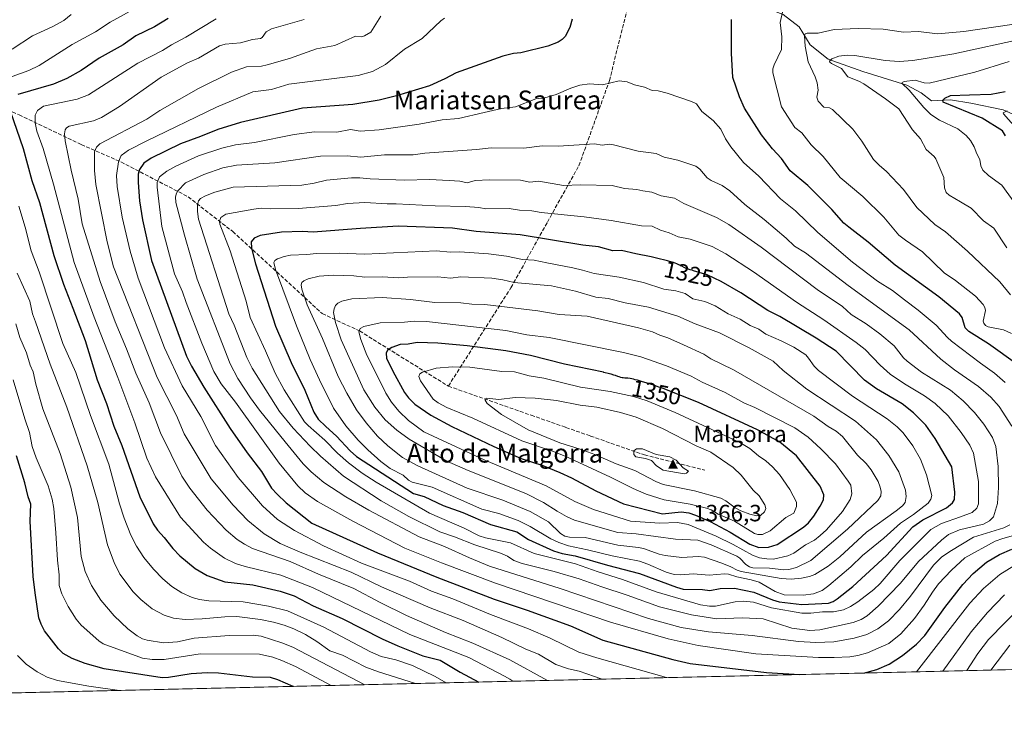
# Model space of a CAD drawing. Units: metres. Extents: x 657924 to 661396, y 4760326 to 4762632.
# Drawn here: x 658352 to 658771, y 4760326 to 4760622 of the extents above; entities that cross this region are included whole.
import ezdxf
from ezdxf.enums import TextEntityAlignment as Align

# ---------------------------------------------------------------- set-up
doc = ezdxf.new("R2010")
doc.units = ezdxf.units.M
doc.header["$MEASUREMENT"] = 0
doc.linetypes.add('DGN Style 3', pattern=[2.307223, 1.648017, -0.659207])
for name, color, linetype, lineweight in [('Arbolado forestal CxS', 92, 'Continuous', 0), ('Cima', 7, 'Continuous', 0), ('Comarca CxS', 21, 'Continuous', 0), ('Comunidad Autónoma CxS', 142, 'Continuous', 0), ('Corriente natural lineal', 142, 'Continuous', 13), ('Cota de cima', 7, 'Continuous', 0), ('Curva de nivel maestra', 30, 'Continuous', 30), ('Curva de nivel normal', 30, 'Continuous', 0), ('Espacio natural protegido CxS', 121, 'Continuous', 0), ('Municipio CxS', 4, 'Continuous', 0), ('Nombre de cima', 7, 'Continuous', 0), ('Pastizal CxS', 92, 'Continuous', 0), ('Provincia CxS', 1, 'Continuous', 0), ('Rótulo de curva de nivel directora', 7, 'Continuous', 0), ('Senda', 7, 'DGN Style 3', 0), ('Texto cartográfico', 7, 'Continuous', 0)]:
    doc.layers.add(name, color=color, linetype=linetype, lineweight=lineweight)
doc.styles.add('Style-Arial', font='txt')

# ---------------------------------------------------------------- blocks, each defined once
blk = doc.blocks.new('5CIMA')
at = {"layer": 'Pastizal CxS', "color": 51, "linetype": 'Continuous', "lineweight": 0}
blk.add_solid([(-0.205, -0.136), (0, 0.273), (0.205, -0.136)], dxfattribs=at)

msp = doc.modelspace()

# ---------------------------------------------------------------- linework, layer by layer
at = {"layer": 'Arbolado forestal CxS', "color": 92, "linetype": 'Continuous', "lineweight": 0, "extrusion": (-0.013727, -0.000320171, 0.999906), "elevation": -9401.9972, "flags": 128}
msp.add_lwpolyline([(659132.8298, 4760351.5817), (658106.0066, 4760327.6337)], dxfattribs=at)
at = {"layer": 'Arbolado forestal CxS', "color": 92, "linetype": 'Continuous', "lineweight": 0}
msp.add_polyline3d([(659178.8663, 4760354.348, 1170.616), (658141.0072, 4760330.1403, 1150.1363)], dxfattribs=at)
at = {"layer": 'Comarca CxS', "color": 21, "linetype": 'Continuous', "lineweight": 0, "flags": 128}
msp.add_lwpolyline([(661374.05, 4760405.55), (657976.79, 4760326.31), (657932.3297, 4762249.8764)], dxfattribs=at)
at = {"layer": 'Comunidad Autónoma CxS', "color": 142, "linetype": 'Continuous', "lineweight": 0, "flags": 128}
msp.add_lwpolyline([(661374.05, 4760405.55), (657976.79, 4760326.31), (657932.3297, 4762249.8764)], dxfattribs=at)
at = {"layer": 'Corriente natural lineal', "color": 142, "linetype": 'Continuous', "lineweight": 13}
msp.add_polyline3d([(658659.9801, 4760630.5901, 1299.7349), (658677.1801, 4760623.9001, 1295.5843), (658683.8701, 4760618.6501, 1292.387), (658688.6501, 4760611.0001, 1290.0061), (658696.3001, 4760604.7901, 1286.7214), (658711.1101, 4760599.5401, 1283.4412), (658729.7401, 4760593.8001, 1282.156), (658735.9501, 4760590.4601, 1281.4415), (658740.2501, 4760587.1101, 1279.3346), (658748.3801, 4760587.5901, 1276.093), (658756.9801, 4760586.1601, 1275.0436), (658770.8301, 4760583.2901, 1272.2901), (658786.6001, 4760576.1201, 1267.328)], dxfattribs=at)
at = {"layer": 'Curva de nivel maestra', "color": 30, "linetype": 'Continuous', "lineweight": 30, "flags": 128}
for points, elevation in [([(658415.2, 4760622.2001), (658409.33, 4760618.6101), (658401.46, 4760614.7301), (658396.05, 4760611.0101), (658385.75, 4760605.2101), (658378.06, 4760600.0701), (658372.05, 4760596.6201), (658366.39, 4760594.2201), (658351.16, 4760589.7701)], 1275), ([(658587.3, 4760621.8301), (658586.26, 4760618.3301), (658584.24, 4760614.5401), (658582.96, 4760613.2201), (658581.31, 4760612.1201), (658576.92, 4760610.4301), (658565.44, 4760607.5001), (658562.23, 4760607.3201), (658557.78, 4760606.1901), (658537.9, 4760599.0001), (658533.08, 4760596.4501), (658526.44, 4760593.5401), (658512.48, 4760589.2201), (658505, 4760587.3201), (658493.84, 4760585.5401), (658472.42, 4760583.9601), (658445.92, 4760577.8601), (658436.37, 4760574.9101), (658428.94, 4760571.9001), (658420.4, 4760568.7701), (658407.87, 4760562.6501), (658404.77, 4760560.5101), (658402.9, 4760557.8101), (658402.46, 4760555.8601), (658402.34, 4760552.3901), (658403.01, 4760544.5901), (658404.26, 4760536.4301), (658408.02, 4760519.1101), (658423, 4760478.4201), (658425.14, 4760474.1301), (658430.41, 4760465.1701), (658441.6, 4760447.5701), (658448.87, 4760437.2201), (658454.92, 4760429.3401), (658459.19, 4760422.2001), (658461.54, 4760419.5601), (658465.47, 4760415.9701), (658476.34, 4760407.3401), (658504.39, 4760394.6901), (658529.63, 4760384.3201), (658554.06, 4760374.9301), (658568.08, 4760370.2601), (658586.54, 4760363.5201), (658600.25, 4760357.5001), (658630.14, 4760349.2401), (658637.46, 4760347.5601), (658670.04, 4760343.6901), (658684.2275, 4760342.811)], 1300), ([(658777.11, 4760474.6401), (658764.59, 4760483.5801), (658756.15, 4760488.8701), (658754.69, 4760490.4701), (658753.35, 4760494.8801), (658752.17, 4760496.3801), (658743.48, 4760503.6101), (658724.79, 4760517.1301), (658713.36, 4760526.8601), (658705.1, 4760533.3101), (658702.92, 4760535.0401), (658697.86, 4760540.8401), (658687.57, 4760551.0901), (658680.04, 4760557.2301), (658676.47, 4760562.6101), (658672.6, 4760566.6101), (658667.88, 4760572.6601), (658660.66, 4760584.0001), (658658.46, 4760588.7801), (658655.72, 4760596.9901), (658655.08, 4760607.3501), (658655.06, 4760621.7101)], 1300), ([(658771.88, 4760572.2201), (658770.49, 4760574.2701), (658761.84, 4760579.7601), (658745.23, 4760586.5301), (658745.17, 4760587.3501), (658745.98, 4760588.3001), (658748.36, 4760589.3801), (658756.55, 4760589.6401), (658765.69, 4760590.0001), (658771.73, 4760591.1001)], 1275), ([(658347.91, 4760582.9101), (658353.34, 4760566.8101), (658357.16, 4760553.1401), (658360.35, 4760543.8601), (658366.54, 4760521.1801), (658370.59, 4760509.1001), (658374.51, 4760498.8501), (658379.79, 4760485.0201), (658384.91, 4760468.3501), (658388.88, 4760458.2101), (658392.06, 4760448.5701), (658395.46, 4760440.3801), (658403.05, 4760418.4201), (658408.77, 4760406.9401), (658410.66, 4760404.2201), (658413.49, 4760401.1401), (658417.15, 4760396.4401), (658420.16, 4760393.3401), (658426.7, 4760387.9901), (658431.71, 4760385.0001), (658439.3, 4760382.2501), (658451.29, 4760380.9601), (658462.86, 4760378.3201), (658468.79, 4760376.3001), (658476.87, 4760372.0501), (658489.32, 4760366.6401), (658506.27, 4760358.0001), (658512.94, 4760355.0101), (658523.57, 4760350.8101), (658531.04, 4760348.8901), (658539.5, 4760343.8601), (658547.4778, 4760339.6213)], 1275), ([(658685.11, 4760372.5801), (658696.38, 4760373.2101), (658698.37, 4760373.9001), (658700.18, 4760375.0401), (658706.8, 4760380.3701), (658721.08, 4760393.5301), (658732.31, 4760405.6501), (658736.6, 4760408.6401), (658746.65, 4760413.7801), (658749.27, 4760415.9701), (658750.16, 4760417.3301), (658750.22, 4760420.4201), (658748.91, 4760431.2601), (658741.91, 4760443.3601), (658737.85, 4760448.9501), (658732.63, 4760454.3201), (658727.8, 4760458.0201), (658716.88, 4760464.4001), (658711.81, 4760468.1101), (658699.73, 4760480.4401), (658691.2, 4760486.0501), (658675.72, 4760495.3401), (658670.62, 4760497.8701), (658659.1, 4760505.3501), (658650.74, 4760510.1401), (658644.72, 4760512.9601), (658638.98, 4760514.7401), (658638.32, 4760514.9701), (658637.47, 4760515.1901), (658636.3, 4760515.5101), (658635.73, 4760515.7201), (658635.46, 4760515.8401), (658634.93, 4760516.1201), (658633.9, 4760516.7401), (658633.35, 4760517.0501), (658632.45, 4760517.4701), (658631.8, 4760517.7301), (658630.34, 4760518.2401), (658628.71, 4760518.7401), (658627.9, 4760518.9801), (658626.78, 4760519.2801), (658624.36, 4760519.8101), (658622.58, 4760520.3101), (658620.96, 4760520.7001), (658614.41, 4760522.0001), (658608.23, 4760523.4301), (658604.5, 4760523.2201), (658598.46, 4760524.9401), (658591.72, 4760525.7101), (658565.07, 4760529.9801), (658546.35, 4760531.5301), (658536.28, 4760532.8901), (658513.15, 4760533.7301), (658497.16, 4760532.7101), (658476.96, 4760531.1601), (658472.45, 4760531.4401), (658463.5, 4760531.2001), (658454.29, 4760529.7901), (658451.87, 4760528.5901), (658450.47, 4760527.0101), (658450.64, 4760524.3401), (658452.4, 4760517.6401), (658460.95, 4760491.1401), (658467.5, 4760475.7001), (658473.43, 4760463.8401), (658477.18, 4760454.5901), (658479.12, 4760451.5801), (658482.34, 4760448.4001), (658486.9, 4760444.3501), (658492.72, 4760438.0101), (658495.39, 4760435.6601), (658519.68, 4760419.9001), (658524.23, 4760418.5701), (658532.25, 4760414.8601), (658540.62, 4760411.8601), (658552.48, 4760406.7601), (658563.61, 4760403.5801), (658568.6, 4760400.3001), (658579.3, 4760395.5101), (658583.04, 4760394.4101), (658588.58, 4760393.3501), (658602.34, 4760389.3301), (658615.86, 4760385.8701), (658631.71, 4760380.0001), (658634.59, 4760379.2001), (658642.73, 4760379.0701), (658645.91, 4760378.5601), (658650.33, 4760379.4001), (658656.45, 4760379.6401), (658664.56, 4760377.8201), (658672.6, 4760374.6201), (658675.47, 4760373.8201), (658685.11, 4760372.5801)], 1325), ([(658666.68, 4760396.8601), (658670.9, 4760397.0901), (658674.63, 4760398.1601), (658685.81, 4760405.5701), (658687.89, 4760407.4501), (658690.18, 4760410.2901), (658692.88, 4760414.4801), (658694.26, 4760417.2601), (658694.45, 4760419.3101), (658692.89, 4760423.0501), (658682.76, 4760436.0001), (658675.63, 4760441.7501), (658666.2, 4760447.0701), (658641.03, 4760458.7101), (658625.24, 4760464.8701), (658624.21, 4760465.2401), (658622, 4760466.0101), (658618.8, 4760467.0301), (658617.23, 4760467.5001), (658615.07, 4760468.1201), (658614.12, 4760468.3601), (658613.3, 4760468.5601), (658611.96, 4760468.8301), (658610.97, 4760468.9801), (658609.62, 4760469.0801), (658608.9, 4760469.1501), (658608.56, 4760469.2101), (658608.04, 4760469.3101), (658607.23, 4760469.5601), (658606.63, 4760469.7701), (658605.64, 4760470.1401), (658605.02, 4760470.3501), (658603.89, 4760470.6901), (658603.2, 4760470.8801), (658600.73, 4760471.4901), (658600.55, 4760471.5301), (658583.94, 4760475.0001), (658569.45, 4760478.6101), (658559.06, 4760480.7001), (658542.53, 4760482.8101), (658529.98, 4760483.9101), (658521.16, 4760484.1701), (658517.33, 4760483.5301), (658513.93, 4760483.3701), (658510.42, 4760482.1301), (658508.65, 4760480.9501), (658507.98, 4760479.6501), (658508.15, 4760477.4901), (658510.91, 4760471.9401), (658515.76, 4760462.9701), (658517.52, 4760460.5901), (658520.23, 4760457.9701), (658527.02, 4760453.2901), (658535.97, 4760448.3801), (658553.82, 4760439.8701), (658565.51, 4760434.7501), (658574.72, 4760431.8101), (658582.03, 4760428.8901), (658586.97, 4760426.5901), (658597.35, 4760420.9701), (658609.16, 4760415.5401), (658625.75, 4760411.3001), (658633.6, 4760412.1301), (658636.94, 4760411.6001), (658639.84, 4760410.6401), (658645.98, 4760407.9601), (658654.6, 4760403.4201), (658662.85, 4760398.2801), (658666.68, 4760396.8601)], 1350), ([(658468.4829, 4760337.7788), (658468.48, 4760337.7801), (658461.9, 4760340.6101), (658458.69, 4760341.5501), (658451.09, 4760341.7201), (658436.67, 4760343.4001), (658431.75, 4760343.5801), (658424.99, 4760343.1501), (658415.37, 4760341.5101), (658412.66, 4760341.4601), (658387.97, 4760345.1801), (658379.77, 4760347.5101), (658374.23, 4760349.7101), (658370.48, 4760351.8101), (658368.53, 4760353.7901), (658362.54, 4760361.4301), (658361.02, 4760364.2401), (658360.14, 4760367.0001), (658358.59, 4760377.6201), (658357.69, 4760384.5001), (658356.46, 4760408.1501), (658356.72, 4760415.3001), (658355.5, 4760418.4901), (658354.1, 4760424.4701), (658350.57, 4760436.0101)], 1250), ([(658711.2984, 4760343.4424), (658716.95, 4760344.9601), (658722.26, 4760347.2101), (658728.01, 4760350.9501), (658733.88, 4760355.7801), (658737.43, 4760359.4001), (658745.92, 4760371.3001), (658753.65, 4760381.1201), (658758.11, 4760385.9001), (658763.79, 4760390.7201), (658769.29, 4760393.9301), (658774.57, 4760396.1901)], 1300), ([(658684.2275, 4760342.811), (658684.2337, 4760342.8109)], 1300), ([(658711.2974, 4760343.4421), (658711.2984, 4760343.4424)], 1300)]:
    msp.add_lwpolyline(points, dxfattribs=dict(at, elevation=elevation))
at = {"layer": 'Curva de nivel normal', "color": 30, "linetype": 'Continuous', "lineweight": 0, "flags": 128}
for points, elevation in [([(658403.16, 4760627.58), (658390.42, 4760620.59), (658384.2, 4760616.43), (658374.25, 4760611.13), (658360.19, 4760602.08), (658355.77, 4760599.95), (658339.92, 4760594.31)], 1270), ([(658373.81, 4760623.86), (658370.7, 4760621.36), (658365.8, 4760618.64), (658357.42, 4760614.76), (658348.72, 4760609.12)], 1265), ([(658774.34, 4760488.01), (658770.94, 4760489.62), (658764.44, 4760490.88), (658763.32, 4760491.41), (658762.6, 4760492.39), (658762.35, 4760493.35), (658763.27, 4760497.77), (658763.07, 4760499.05), (658762.37, 4760500.36), (658759.04, 4760503.89), (658750.53, 4760510.65), (658745.65, 4760513.9), (658736.51, 4760522.82), (658729.2, 4760527.71), (658726.43, 4760529.96), (658719.96, 4760537.52), (658711.02, 4760546.3), (658701.44, 4760554.4), (658694.22, 4760563.38), (658689.02, 4760568.34), (658685.07, 4760573.53), (658682.12, 4760575.69), (658676.37, 4760584.59), (658672.66, 4760599.05), (658672.72, 4760600.66), (658673.23, 4760602.4), (658676.47, 4760608.99), (658676.56, 4760614.39), (658675.88, 4760620.4), (658676.78, 4760624.82)], 1295), ([(658435.68, 4760622.06), (658422.7, 4760614.24), (658416.53, 4760610.9), (658412.74, 4760608.58), (658402.27, 4760603.16), (658381.25, 4760589.7), (658376.34, 4760587.87), (658362.04, 4760584.85), (658359.58, 4760582.97), (658358.57, 4760581), (658358.52, 4760577.72), (658359.18, 4760574.15), (658361.99, 4760566.79), (658366.4, 4760551.62), (658375.13, 4760518.28), (658383.66, 4760495.02), (658393.77, 4760469.33), (658401.03, 4760449.94), (658406.13, 4760435), (658409.78, 4760427.06), (658420.49, 4760409.81), (658430.15, 4760399.15), (658433.25, 4760396.69), (658439.19, 4760392.43), (658443.85, 4760390.09), (658447.92, 4760388.76), (658463.15, 4760385.11), (658476.65, 4760379.94), (658518.12, 4760359.87), (658543.22, 4760350.03), (658558.4, 4760342.09), (658560.63, 4760340.78), (658561.9813, 4760339.9593)], 1280), ([(658473.09, 4760621.76), (658459.14, 4760617.69), (658456.9, 4760616.46), (658455.15, 4760614.1), (658454.44, 4760613.58), (658451.1, 4760613.16), (658446.02, 4760611.82), (658439.4, 4760611.26), (658437.1, 4760610.55), (658428.06, 4760605.29), (658423.46, 4760603.22), (658412.2, 4760597.11), (658394.43, 4760584.64), (658386.81, 4760580.06), (658383.41, 4760578.61), (658373.07, 4760576.38), (658371.91, 4760575.66), (658371.33, 4760574.72), (658371.08, 4760573.12), (658371.29, 4760570.12), (658373.83, 4760557.59), (658376.88, 4760545.2), (658378.54, 4760534.79), (658386.24, 4760510.22), (658392.59, 4760493.04), (658397.49, 4760481.48), (658401.4, 4760471.2), (658407.09, 4760458.55), (658411.97, 4760445.76), (658421.03, 4760427.35), (658424.42, 4760422.22), (658431.75, 4760412.8), (658439.87, 4760404.23), (658444.54, 4760400.32), (658447.71, 4760398.26), (658451.16, 4760396.53), (658467.08, 4760390.98), (658479.19, 4760385.6), (658494.32, 4760379.46), (658505.47, 4760373.46), (658516.74, 4760367.91), (658533.25, 4760360.68), (658544.96, 4760356.23), (658560.7, 4760349.03), (658576.6954, 4760340.3026)], 1285), ([(658505.74, 4760623.11), (658501.44, 4760616.41), (658498.81, 4760614.79), (658497.67, 4760614.4), (658495, 4760614.66), (658486.22, 4760610.7), (658478.33, 4760609.2), (658466.78, 4760605.17), (658457.37, 4760602.48), (658454.88, 4760601.93), (658448.49, 4760601.56), (658442.15, 4760599.32), (658428.02, 4760592.4), (658411.58, 4760583.04), (658406.08, 4760579.34), (658386.02, 4760568.85), (658384.66, 4760567.43), (658383.79, 4760565.34), (658383.74, 4760557.37), (658384.42, 4760551.46), (658389.17, 4760527.1), (658391.82, 4760516.47), (658410.5, 4760469.34), (658418.66, 4760453.15), (658421.99, 4760445.37), (658433.52, 4760426.14), (658442.83, 4760414.98), (658449.06, 4760408.39), (658456.07, 4760402.68), (658462.86, 4760398.68), (658471.34, 4760394.95), (658493.06, 4760386.47), (658506.01, 4760380.11), (658526.74, 4760371.16), (658540.83, 4760365.87), (658557.24, 4760358.6), (658567.48, 4760353.66), (658572.87, 4760351.48), (658580.31, 4760347.08), (658585.66, 4760345.25), (658590.23, 4760344.27), (658600.0121, 4760340.8464)], 1290), ([(658532.83, 4760622.35), (658531.27, 4760621.2), (658523.38, 4760613.61), (658515.88, 4760609.16), (658507.69, 4760602.51), (658502.26, 4760599.6), (658496.15, 4760597.96), (658466.6, 4760594.13), (658459.18, 4760591.98), (658451.29, 4760590.93), (658435.75, 4760584.34), (658405.75, 4760569.86), (658398.34, 4760566.11), (658395.19, 4760563.87), (658394.01, 4760561.09), (658393.19, 4760555.31), (658393.38, 4760550.59), (658395.63, 4760537.5), (658398.92, 4760523.05), (658402.4, 4760511.55), (658413.67, 4760481.89), (658421.15, 4760465.72), (658429.02, 4760452.68), (658435.38, 4760440.32), (658444.97, 4760426.7), (658455.33, 4760414.69), (658461.79, 4760408.86), (658468.91, 4760404.16), (658481.38, 4760397.57), (658497.46, 4760390.3), (658517.9, 4760382.63), (658527.4, 4760378.32), (658536.41, 4760375.08), (658552.52, 4760368.36), (658568.7, 4760362.27), (658577.87, 4760358.34), (658590.02, 4760352.41), (658597.69, 4760349.86), (658627.48, 4760341.49), (658627.4957, 4760341.4875)], 1295), ([(658773.9, 4760504.44), (658769.38, 4760510.07), (658755.68, 4760523.11), (658746.32, 4760531.26), (658741.69, 4760534.48), (658734.06, 4760541.75), (658728.35, 4760549.31), (658721.15, 4760557.01), (658718.02, 4760559.64), (658715.65, 4760562.17), (658710.61, 4760569.89), (658706.74, 4760575.1), (658698.15, 4760583.47), (658696.82, 4760584.08), (658694.41, 4760584.41), (658692.02, 4760587.01), (658691.42, 4760588.65), (658692, 4760591.63), (658691.55, 4760594.73), (658690.7, 4760597.32), (658687.8, 4760603.68), (658686.53, 4760610.31), (658686.22, 4760614.71), (658686.55, 4760615.6), (658687.34, 4760615.94), (658692.08, 4760615.93), (658698.81, 4760617.47), (658709.1, 4760617.95), (658719.68, 4760617.59), (658728.31, 4760616.4), (658734.69, 4760616.61), (658742.78, 4760615.64), (658754.02, 4760616.56), (658774.45, 4760619.54)], 1290), ([(658772.34, 4760524.55), (658766.8, 4760532.93), (658762.5, 4760536.04), (658757.14, 4760541.34), (658752.65, 4760544.13), (658747.8, 4760546.9), (658746.58, 4760548.12), (658745.87, 4760550.08), (658745.59, 4760554.49), (658742.21, 4760562.43), (658741.47, 4760563.44), (658738.04, 4760566.32), (658735.54, 4760570.98), (658732.19, 4760574.79), (658726.35, 4760583.64), (658720.7, 4760587.96), (658711.42, 4760594.38), (658709.29, 4760595.53), (658704.62, 4760597.27), (658701.93, 4760600.9), (658697.74, 4760602.99), (658697.01, 4760603.52), (658696.85, 4760604.03), (658697.88, 4760604.95), (658700.84, 4760606.06), (658704.32, 4760606.58), (658707.62, 4760606.44), (658720.52, 4760604.31), (658726.58, 4760603.91), (658732.37, 4760604.29), (658749.75, 4760607.08), (658779.74, 4760613.58)], 1285), ([(658776.15, 4760542.94), (658770.22, 4760551.17), (658764.6, 4760555.33), (658762.22, 4760557.58), (658761.31, 4760559.39), (658760.93, 4760562.18), (658759.6, 4760564.53), (658758.49, 4760567.46), (658756.86, 4760570.21), (658755.07, 4760572.39), (658751.46, 4760575.25), (658743.69, 4760578.92), (658740.06, 4760581.31), (658737.01, 4760584.28), (658730.76, 4760591.63), (658727.61, 4760594.61), (658727.74, 4760594.95), (658728.64, 4760595.29), (658733.4, 4760595.89), (658737.18, 4760594.8), (658739.36, 4760594.65), (658758.77, 4760599.3), (658773.32, 4760603.82)], 1280), ([(658698.86, 4760350), (658692.18, 4760350.1), (658665.47, 4760351.6), (658640.88, 4760355.24), (658628.08, 4760357.97), (658603.53, 4760365.11), (658554.61, 4760381.74), (658531.58, 4760390.37), (658515.94, 4760396.63), (658493.83, 4760408.17), (658478.8, 4760416.49), (658473.5, 4760420.25), (658470.4, 4760423.1), (658462.42, 4760432.86), (658443.82, 4760458.83), (658437.71, 4760466.67), (658434.67, 4760471.84), (658429.5, 4760483.9), (658422.78, 4760501.18), (658421.34, 4760505.75), (658417.89, 4760513.46), (658412.48, 4760533.56), (658410.46, 4760550.28), (658410.47, 4760552.28), (658411.51, 4760554.78), (658414.63, 4760557.11), (658418.41, 4760559.28), (658428.1, 4760563.69), (658437.98, 4760566.91), (658443.89, 4760568.3), (658451.91, 4760569.38), (658468.79, 4760572.83), (658477.55, 4760573.95), (658486.94, 4760573.76), (658492.76, 4760574.89), (658496.92, 4760574.25), (658505.02, 4760574.7), (658522.1, 4760577.11), (658531.87, 4760578.95), (658538.86, 4760579.57), (658549.82, 4760582.12), (658557.12, 4760583.81), (658563.08, 4760584.6), (658571.77, 4760587.99), (658575.6, 4760588.37), (658580.49, 4760589.78), (658586.69, 4760592.54), (658590.55, 4760593.77), (658594.59, 4760594.32), (658600.2, 4760593.87), (658607.23, 4760595.66), (658610.72, 4760595.18), (658613.84, 4760593.85), (658618.06, 4760592.94), (658621.28, 4760591.5), (658623.82, 4760591.4), (658627.69, 4760590.34), (658638.05, 4760586.83), (658640.24, 4760585.85), (658642.48, 4760582.5), (658647.28, 4760578.73), (658650.51, 4760574.98), (658652.51, 4760570.99), (658654.83, 4760567.47), (658660.21, 4760560.87), (658666.81, 4760555.02), (658675.97, 4760545.4), (658682.32, 4760540.32), (658691.89, 4760531.02), (658706.7, 4760518.46), (658717.26, 4760510.27), (658723.73, 4760506.4), (658728.85, 4760502.33), (658734.67, 4760497.99), (658742.35, 4760491.55), (658747.05, 4760486.29), (658748.78, 4760484.76), (658761.1, 4760475.35), (658767.08, 4760471.19), (658771.74, 4760467.1)], 1305), ([(658776.4, 4760575.4), (658770.99, 4760581.53), (658770.86, 4760582.04), (658772.48, 4760582.81)], 1270), ([(658596.78, 4760568.86), (658581.38, 4760567.83), (658574.46, 4760568.01), (658566.59, 4760567), (658552.68, 4760567.12), (658546.52, 4760566.39), (658524.42, 4760564.78), (658519.47, 4760564.12), (658507.28, 4760564.08), (658497.22, 4760563.16), (658491.46, 4760563.7), (658480.04, 4760563.53), (658460.56, 4760560.67), (658444.23, 4760559.75), (658438.46, 4760558.63), (658430.4, 4760555.75), (658422.61, 4760552.2), (658419.32, 4760548.81), (658418.69, 4760547.72), (658418.34, 4760546.23), (658418.46, 4760543.88), (658422.09, 4760529.88), (658427.53, 4760511.19), (658441.56, 4760475.1), (658444.86, 4760468.88), (658450.27, 4760460.59), (658454.1, 4760455.38), (658464.97, 4760441.9), (658472.6, 4760432.6), (658476.1, 4760429.07), (658481.52, 4760424.61), (658490.82, 4760418.47), (658500.64, 4760412.82), (658522.11, 4760401.5), (658532.82, 4760397.32), (658543.56, 4760392.46), (658552.09, 4760389.02), (658582.08, 4760379.41), (658619.73, 4760366.63), (658633.74, 4760362.87), (658645.32, 4760360.98), (658663.96, 4760359.4), (658683.63, 4760356.91), (658691.03, 4760356.46), (658698.69, 4760356.79), (658707.33, 4760358.31), (658712.73, 4760359.83), (658717.46, 4760362.26), (658722.03, 4760365.69), (658726.64, 4760370.5), (658731.36, 4760376.24), (658741.21, 4760389.44), (658744.6, 4760392.8), (658748.11, 4760395.27), (658758.22, 4760401.3), (658771.14, 4760405.3), (658773.64, 4760406.62)], 1310), ([(658774.49, 4760448.55), (658769.06, 4760456.94), (658765.53, 4760460.94), (658760.25, 4760465.43), (658750.06, 4760472.52), (658744.2, 4760477.07), (658730.81, 4760489.53), (658704.85, 4760508.48), (658686.68, 4760522.42), (658681.98, 4760525.26), (658678.42, 4760528.65), (658669.06, 4760536.57), (658660.73, 4760542.96), (658654.43, 4760548.78), (658651.07, 4760551.08), (658646.47, 4760553.2), (658644.76, 4760554.31), (658641.65, 4760557.94), (658639.93, 4760559.35), (658632.22, 4760561.84), (658626.36, 4760563.11), (658623.09, 4760564.66), (658615.34, 4760565.65), (658604.89, 4760568.39), (658603.15, 4760568.58), (658600.05, 4760568.19), (658596.78, 4760568.86)], 1310), ([(658496.82, 4760554.31), (658493.23, 4760554.25), (658482.62, 4760553.27), (658477.38, 4760551.98), (658472.08, 4760551.22), (658442.89, 4760550.28), (658435.08, 4760548.15), (658431.05, 4760546.69), (658428.95, 4760545.56), (658428.05, 4760544.55), (658427.6, 4760542.86), (658427.64, 4760539.91), (658428.15, 4760536.66), (658441, 4760496.44), (658443.22, 4760491.51), (658448.74, 4760477.88), (658450.92, 4760473.3), (658462.65, 4760454.75), (658468.48, 4760447.74), (658475.67, 4760440.03), (658479.99, 4760435.84), (658489.84, 4760427.23), (658505.94, 4760416.75), (658517.68, 4760410.14), (658530.81, 4760403.52), (658537.1, 4760401.41), (658545.79, 4760397.98), (658556.78, 4760394.5), (658559.68, 4760393.17), (658562.4, 4760391.4), (658566.01, 4760390.1), (658579.6, 4760386.71), (658590.16, 4760383.5), (658599.84, 4760380.12), (658610.71, 4760376.61), (658624.51, 4760371.65), (658638.02, 4760368.21), (658648.91, 4760366.54), (658659.75, 4760367.03), (658668.58, 4760366.55), (658680.75, 4760362.52), (658688.44, 4760361.58), (658692.79, 4760361.79), (658706.86, 4760365.04), (658710.28, 4760366.26), (658712.83, 4760367.8), (658717.59, 4760371.9), (658727.09, 4760381.76), (658734.7, 4760390.89), (658744.53, 4760400.07), (658747.53, 4760402.38), (658752.22, 4760404.4), (658762.5, 4760406.79), (658764.97, 4760408.25), (658766.67, 4760409.94), (658768.34, 4760415.71), (658768.88, 4760422.4), (658768.7, 4760431.46), (658767.74, 4760439.92), (658766.22, 4760443.76), (658762.55, 4760449.43), (658758.54, 4760454.42), (658753.82, 4760459.3), (658748.41, 4760463.85), (658736, 4760471.61), (658729.93, 4760476.2), (658728.31, 4760477.63), (658724.38, 4760482.77), (658718.27, 4760487.92), (658712.41, 4760492.1), (658706.1, 4760496.06), (658702.41, 4760499.51), (658691.65, 4760506.79), (658667.74, 4760524.85), (658653.99, 4760534.46), (658648.65, 4760537.49), (658634.77, 4760543.34), (658630.87, 4760545.59), (658625.22, 4760546.72), (658621.23, 4760548.2), (658617.3, 4760548.83), (658614.81, 4760549.34), (658609.5, 4760549.72), (658604.3, 4760551.03), (658590.81, 4760551.36), (658583.51, 4760551.06), (658573.08, 4760552.96), (658569.21, 4760552.4), (658565.2, 4760553.39), (658551.97, 4760553.47), (658545.86, 4760553.21), (658542.5, 4760552.25), (658539.44, 4760552.87), (658534.8, 4760553.17), (658526.51, 4760553.54), (658515.9, 4760553.28), (658501.25, 4760553.85), (658496.82, 4760554.31)], 1315), ([(658498.92, 4760543.84), (658491.57, 4760543.45), (658486.63, 4760542.47), (658470.52, 4760541.28), (658458.61, 4760541.05), (658454.84, 4760541.35), (658451.66, 4760541.03), (658439.67, 4760538.87), (658437.57, 4760537.47), (658436.98, 4760535.9), (658437.2, 4760534.62), (658441.59, 4760523.24), (658448.33, 4760501.81), (658450.03, 4760494.89), (658456.68, 4760480.67), (658460.77, 4760471.14), (658464.62, 4760464.02), (658473.27, 4760450.48), (658474.73, 4760448.79), (658481.92, 4760442.56), (658487.29, 4760437.09), (658491.99, 4760432.89), (658497.73, 4760428.57), (658503.75, 4760424.69), (658526.5, 4760411.46), (658541.29, 4760405.13), (658547.64, 4760401.82), (658550.37, 4760401), (658561.04, 4760398.91), (658571.05, 4760394.38), (658588.67, 4760390), (658598.25, 4760386.53), (658608.65, 4760383.28), (658622.96, 4760378.07), (658641.87, 4760372.5), (658645.75, 4760371.93), (658648.34, 4760371.95), (658656.64, 4760373.83), (658660.28, 4760374.07), (658664.49, 4760373.58), (658672.17, 4760371.16), (658685.03, 4760369.01), (658688.88, 4760368.9), (658693.86, 4760369.47), (658698.5, 4760369.57), (658702.75, 4760370.39), (658705.85, 4760371.8), (658708.93, 4760373.76), (658715.78, 4760379.04), (658718.38, 4760381.59), (658726.82, 4760391.4), (658740, 4760404.51), (658744.6, 4760407.14), (658752.66, 4760409.92), (658757.57, 4760411.85), (658759.65, 4760413.62), (658760.26, 4760415.5), (658760.36, 4760422.72), (658760.25, 4760425.03), (658758.24, 4760437.02), (658756.61, 4760440.45), (658752.89, 4760445.86), (658747.35, 4760452.94), (658741.88, 4760458.19), (658737.38, 4760461.47), (658728.83, 4760466.55), (658722.71, 4760470.77), (658718.38, 4760474.55), (658712.02, 4760481.25), (658708.26, 4760484.27), (658694.5, 4760493.86), (658682.85, 4760501.31), (658664.49, 4760514.34), (658652.76, 4760522), (658646.85, 4760525.02), (658637.48, 4760528.2), (658632.43, 4760529.21), (658628.62, 4760530.9), (658624.89, 4760532.03), (658621.34, 4760533.72), (658616.72, 4760533.88), (658603.84, 4760536.15), (658592.3, 4760537.7), (658574.02, 4760539.49), (658570.12, 4760540.29), (658564.76, 4760540.51), (658560.44, 4760541.3), (658550.54, 4760541.16), (658547.5, 4760541.72), (658541.77, 4760542.08), (658528.96, 4760542.34), (658512.26, 4760543.27), (658508.49, 4760543.18), (658498.92, 4760543.84)], 1320), ([(658351.62, 4760542.2), (658354.25, 4760533.37), (658356.76, 4760523.24), (658360.16, 4760514.3), (658370.32, 4760483.76), (658375.78, 4760471.4), (658382.06, 4760453.11), (658389.85, 4760432.38), (658394.43, 4760415.47), (658396.46, 4760409.33), (658399.31, 4760402.18), (658401.69, 4760397.45), (658404.81, 4760392.71), (658408.94, 4760387.74), (658412.96, 4760383.61), (658416.78, 4760380.35), (658420.98, 4760377.54), (658425.33, 4760375.68), (658428.57, 4760374.72), (658432.48, 4760374.18), (658447.13, 4760373.8), (658457.88, 4760371.93), (658465.93, 4760369.94), (658481.44, 4760363.05), (658501.39, 4760352.44), (658505.94, 4760350.56), (658512.18, 4760349.13), (658519.22, 4760346.73), (658528.92, 4760341.98), (658533.5841, 4760339.297)], 1270), ([(658529.53, 4760523.22), (658498.9, 4760521.77), (658488.06, 4760522.17), (658478.38, 4760522.12), (658474.17, 4760521.62), (658467.27, 4760521.41), (658464.52, 4760520.84), (658461.71, 4760519.81), (658460.61, 4760519.06), (658460.2, 4760518.23), (658460.85, 4760515.32), (658469.78, 4760491.28), (658475.64, 4760477.03), (658479.61, 4760468.3), (658485.52, 4760456.22), (658490.79, 4760448.77), (658496.09, 4760442.68), (658500.24, 4760438.48), (658505.79, 4760433.52), (658509.74, 4760430.51), (658515.24, 4760427.71), (658517.47, 4760425.64), (658519.15, 4760424.75), (658527.61, 4760422.62), (658548.76, 4760413.29), (658555.95, 4760411.43), (658564.2, 4760408.41), (658569.3, 4760405.86), (658578.14, 4760400.58), (658581.52, 4760398.98), (658585.74, 4760397.68), (658593.78, 4760395.94), (658604.28, 4760393.35), (658615.92, 4760391.12), (658619.54, 4760389.85), (658627.25, 4760386.39), (658630.63, 4760385.41), (658633.5, 4760385.29), (658638.75, 4760385.64), (658645.64, 4760385.06), (658652.12, 4760385.73), (658653.88, 4760385.57), (658657.37, 4760384.35), (658663.47, 4760383.2), (658666.9, 4760382.15), (658673.77, 4760378.18), (658677.49, 4760376.79), (658685.64, 4760376.64), (658689.98, 4760377.16), (658693.66, 4760378.54), (658696.62, 4760380.66), (658705.95, 4760388.61), (658710.92, 4760393.53), (658719.99, 4760400.87), (658727.02, 4760407.22), (658732.63, 4760410.97), (658738.88, 4760415.79), (658740.06, 4760417.51), (658740.39, 4760419), (658738.13, 4760427.82), (658735.63, 4760434.59), (658732.37, 4760440.16), (658728.19, 4760445.72), (658725.6, 4760448.33), (658721.44, 4760451.67), (658706.71, 4760461.28), (658692.15, 4760472.28), (658690.27, 4760474.1), (658687.95, 4760477.59), (658686.74, 4760478.88), (658681.61, 4760482.16), (658676.25, 4760484.9), (658669.72, 4760487.68), (658666.78, 4760489.85), (658663.06, 4760491.42), (658658.8, 4760494.12), (658653.75, 4760496.43), (658648.15, 4760499.83), (658643.79, 4760501.69), (658638.65, 4760502.82), (658635.36, 4760505.01), (658631.37, 4760506.14), (658626.26, 4760506.94), (658617.56, 4760509.69), (658607.3, 4760511.96), (658596.65, 4760513.53), (658591.59, 4760514.98), (658587.58, 4760516.04), (658576.48, 4760518.06), (658571.07, 4760519.32), (658566.12, 4760519.6), (658559.34, 4760521.01), (658551.62, 4760522), (658539.36, 4760522.74), (658535.31, 4760522.67), (658529.53, 4760523.22)], 1330), ([(658350.88, 4760513.68), (658356.2, 4760501.81), (658357.44, 4760496.46), (658358.63, 4760492.96), (658364.9, 4760474.95), (658371.95, 4760456.73), (658380.63, 4760431.67), (658385.21, 4760416.09), (658389.32, 4760398.11), (658392.19, 4760390.47), (658394.56, 4760385.62), (658400.33, 4760378.06), (658403.47, 4760374.76), (658408.37, 4760370.78), (658413.44, 4760368.06), (658417.49, 4760366.79), (658422.35, 4760366.3), (658429.69, 4760366.49), (658439.28, 4760367.4), (658444.38, 4760367.46), (658454.48, 4760366.23), (658460.01, 4760365.18), (658464.63, 4760363.87), (658468.67, 4760362.33), (658473.71, 4760359.8), (658478.42, 4760356.95), (658484.07, 4760352.9), (658489.4, 4760351.02), (658499.4, 4760346.02), (658504.75, 4760344.01), (658520.541, 4760338.9928)], 1265), ([(658485.46, 4760512.87), (658479.45, 4760512.47), (658474.84, 4760511.27), (658472.98, 4760510.48), (658472.14, 4760509.74), (658471.83, 4760508.73), (658472.06, 4760506.9), (658474.44, 4760500.19), (658480.89, 4760485.84), (658487.58, 4760469.77), (658491.2, 4760462.6), (658495.45, 4760455.56), (658499.51, 4760450.01), (658504.37, 4760444.36), (658508.76, 4760440.27), (658515.02, 4760435.27), (658521.58, 4760431.67), (658542.46, 4760422.21), (658557.65, 4760417.12), (658569.35, 4760412.24), (658577.13, 4760407.8), (658582.3, 4760402.92), (658584.13, 4760401.71), (658586.09, 4760401.31), (658592.79, 4760401.12), (658606.74, 4760397.86), (658615.44, 4760396.98), (658617.66, 4760396.53), (658624.37, 4760394.07), (658626.9, 4760393.52), (658633.93, 4760392.67), (658640.9, 4760393.12), (658643.54, 4760392.8), (658651.06, 4760390.28), (658654.88, 4760388.7), (658657.58, 4760387.2), (658659.25, 4760386.69), (658676.26, 4760383.7), (658680.5, 4760383.48), (658684.94, 4760383.79), (658688.28, 4760384.55), (658690.55, 4760385.48), (658696.29, 4760388.95), (658701.22, 4760392.93), (658712.55, 4760403.5), (658725.24, 4760412.57), (658727.89, 4760414.72), (658729.1, 4760416.13), (658729.52, 4760418.64), (658729.28, 4760421.34), (658726.44, 4760429.17), (658722.13, 4760436.09), (658716.85, 4760442.69), (658707.97, 4760450.65), (658687.24, 4760464.3), (658677.07, 4760472.26), (658672.9, 4760476.25), (658662.65, 4760481.89), (658649.93, 4760488.29), (658639.68, 4760492.21), (658632.28, 4760495.45), (658619.81, 4760499.21), (658609.82, 4760501.04), (658602.58, 4760502.98), (658597.37, 4760503.57), (658588.61, 4760506.05), (658578.46, 4760508.28), (658562.61, 4760509.75), (658557.75, 4760510.9), (658552.97, 4760511.64), (658539.78, 4760512.2), (658535.46, 4760511.6), (658530.05, 4760512.14), (658517.04, 4760512.04), (658513.4, 4760511.71), (658506.5, 4760512.12), (658498.96, 4760512.04), (658494.19, 4760512.56), (658485.46, 4760512.87)], 1335), ([(658506.31, 4760503.29), (658493.43, 4760502.8), (658489.16, 4760501.82), (658487.49, 4760500.98), (658486.49, 4760500), (658485.81, 4760498.49), (658485.64, 4760496.97), (658486.39, 4760492.69), (658488.91, 4760485.33), (658498.52, 4760464.07), (658503.16, 4760456.64), (658507.6, 4760451.34), (658512.5, 4760446.93), (658517.85, 4760443.04), (658533.91, 4760433.73), (658542.95, 4760429.72), (658567.46, 4760419.86), (658575.04, 4760416.12), (658580.85, 4760412.41), (658584.8, 4760410.06), (658588.22, 4760408.54), (658606.65, 4760403.29), (658614.51, 4760402.77), (658631.28, 4760400.43), (658640.7, 4760400.05), (658646.41, 4760398.08), (658657.42, 4760393.2), (658658.62, 4760392.36), (658661.18, 4760389.61), (658662.73, 4760388.67), (658664.22, 4760388.32), (658671.34, 4760388.13), (658677.38, 4760387.4), (658679.56, 4760387.55), (658682.73, 4760388.46), (658688.83, 4760391.4), (658704.55, 4760404.68), (658717.42, 4760416.87), (658718.67, 4760418.87), (658718.81, 4760420.77), (658718.48, 4760422.65), (658717.56, 4760424.98), (658714.63, 4760429.92), (658712.4, 4760432.69), (658708.78, 4760436.25), (658702.34, 4760444.14), (658699.7, 4760446.39), (658696.29, 4760448.39), (658690.14, 4760452.79), (658655.99, 4760472.61), (658646.34, 4760477.29), (658643.33, 4760479.18), (658634.68, 4760483.26), (658628.05, 4760486.23), (658624.64, 4760487.28), (658621.44, 4760488.7), (658615.49, 4760490.38), (658593.64, 4760495.42), (658581.73, 4760496.09), (658572.61, 4760497.64), (658550.02, 4760500.42), (658544.51, 4760500.56), (658539.76, 4760501.1), (658528.72, 4760501.26), (658518.33, 4760502.48), (658506.31, 4760503.29)], 1340), ([(658350.34, 4760492.09), (658351.96, 4760486.38), (658354.85, 4760479.75), (658356.34, 4760474.48), (658357.63, 4760471.72), (658358.75, 4760466.49), (658361.81, 4760455.91), (658369.19, 4760436.93), (658373.7, 4760422.54), (658376.54, 4760409.67), (658378.18, 4760393.08), (658379.88, 4760386.66), (658382.53, 4760380.69), (658386.54, 4760374.49), (658392.22, 4760367.86), (658397.94, 4760362.29), (658401.96, 4760359.24), (658404.28, 4760358.06), (658406.23, 4760357.45), (658413.14, 4760356.32), (658419.09, 4760356.77), (658426.31, 4760358.29), (658441.2, 4760359.48), (658451.33, 4760359.6), (658454.72, 4760359.12), (658463.65, 4760356.3), (658468.2, 4760354.52), (658498.87, 4760338.49), (658498.8781, 4760338.4875)], 1260), ([(658519.93, 4760493.33), (658515.9, 4760492.8), (658505.5, 4760492.64), (658498.51, 4760491.07), (658497, 4760490.12), (658496.35, 4760488.78), (658497.18, 4760485.48), (658499.78, 4760478.74), (658505.29, 4760467.87), (658507.87, 4760462.62), (658510.34, 4760458.78), (658513.46, 4760454.9), (658517.52, 4760451.02), (658524.03, 4760446.16), (658537.87, 4760439.81), (658549.77, 4760434.3), (658576.1, 4760423.22), (658588.45, 4760416.49), (658596.35, 4760413.13), (658612.06, 4760408.15), (658624.65, 4760407.23), (658632.07, 4760407.59), (658636.71, 4760406.65), (658648.51, 4760401.75), (658655.83, 4760398.17), (658664.09, 4760393.63), (658667, 4760392.5), (658670.15, 4760392.02), (658673.05, 4760392), (658679.11, 4760393.36), (658681.59, 4760394.54), (658686.57, 4760397.98), (658690.39, 4760400), (658692.94, 4760401.98), (658695.54, 4760404.44), (658702.33, 4760412.24), (658705.72, 4760417.29), (658706.37, 4760419.69), (658705.97, 4760423.4), (658704.83, 4760425.13), (658699.36, 4760432.47), (658693.14, 4760438.99), (658687.8, 4760443.85), (658682.09, 4760447.83), (658665.05, 4760456.58), (658660.36, 4760458.51), (658652.41, 4760462.93), (658642.64, 4760467.26), (658638, 4760469.84), (658627.44, 4760474.23), (658616.43, 4760478.14), (658609.13, 4760479.95), (658577.49, 4760486.38), (658567.87, 4760487.5), (658559.05, 4760489.25), (658525.19, 4760493.08), (658519.93, 4760493.33)], 1345), ([(658536.34, 4760473.86), (658529.3, 4760473.24), (658523.47, 4760471.56), (658522.38, 4760470.83), (658521.97, 4760469.78), (658522.61, 4760467.94), (658528.11, 4760460.03), (658530.16, 4760458.47), (658533.87, 4760456.58), (658544.87, 4760451.96), (658565.84, 4760442.28), (658578.89, 4760437.99), (658584.26, 4760435.84), (658603.64, 4760426.89), (658613.18, 4760421.99), (658618.74, 4760419.6), (658626.5, 4760417.21), (658637.52, 4760415.34), (658644.4, 4760413.69), (658646.5, 4760412.93), (658649.48, 4760411.09), (658656.45, 4760408.09), (658664.85, 4760402.93), (658666.29, 4760402.45), (658668.27, 4760402.51), (658671.64, 4760404), (658678.31, 4760409.69), (658681.62, 4760411.51), (658682.77, 4760414.33), (658682.73, 4760416.24), (658679.9, 4760421.61), (658675.57, 4760427.93), (658672.56, 4760431.25), (658669.73, 4760433.8), (658666.57, 4760435.94), (658662.89, 4760439), (658658.59, 4760441.55), (658631.05, 4760454.46), (658619.17, 4760459.39), (658613.39, 4760461.19), (658603.36, 4760463.39), (658590.86, 4760465.13), (658575.15, 4760468.98), (658569, 4760470.07), (658562.72, 4760471.64), (658557.29, 4760471.92), (658543.72, 4760473.68), (658536.34, 4760473.86)], 1355), ([(658484.5821, 4760338.1541), (658469.34, 4760346.24), (658463.61, 4760348.84), (658459.68, 4760350.15), (658454.06, 4760351.43), (658428.76, 4760351.61), (658413.42, 4760349.22), (658408.3, 4760349.19), (658404.17, 4760349.76), (658387.48, 4760355.83), (658385.58, 4760357.19), (658378.18, 4760363.82), (658376.01, 4760366.38), (658372.52, 4760371.83), (658369.93, 4760377.13), (658368.74, 4760380.67), (658368.69, 4760385.3), (658368.03, 4760391.46), (658367.37, 4760403.15), (658366.45, 4760413.47), (658365.77, 4760417.47), (658363.99, 4760423.19), (658358.94, 4760435.06), (658357.22, 4760439.91), (658356.05, 4760445.87), (658354.15, 4760451.76), (658349.14, 4760468.35)], 1255), ([(658562.99, 4760460.71), (658556, 4760459.95), (658550.85, 4760460.43), (658550.35, 4760460.21), (658550.24, 4760459.68), (658551.07, 4760458.23), (658557.13, 4760453.58), (658568.52, 4760447.03), (658582.04, 4760441.54), (658590.7, 4760438.72), (658596.93, 4760436.54), (658605.92, 4760432.51), (658614, 4760429.76), (658622.93, 4760424.99), (658625.97, 4760423.76), (658639.39, 4760420.99), (658650.52, 4760417.87), (658652.64, 4760416.82), (658656.72, 4760413.82), (658659.1, 4760412.48), (658662.9, 4760411.05), (658665.85, 4760410.35), (658667.52, 4760410.6), (658669.23, 4760412.09), (658669.73, 4760413.54), (658669.27, 4760415.1), (658666.91, 4760418.98), (658664.33, 4760421.36), (658659.21, 4760427.67), (658655.82, 4760431), (658646.25, 4760437.46), (658640.1, 4760440.21), (658625.74, 4760447.63), (658614.51, 4760452.42), (658607.76, 4760454.37), (658597.71, 4760456.69), (658590.69, 4760457.45), (658580.6, 4760459.46), (658571.46, 4760460.44), (658562.99, 4760460.71)], 1360), ([(658617.27, 4760438.94), (658614.66, 4760438.88), (658613.55, 4760438.04), (658613.55, 4760436.55), (658614.42, 4760435.51), (658618.51, 4760434.87), (658620.97, 4760433.9), (658623.13, 4760431.64), (658626.04, 4760429.84), (658634.88, 4760428.34), (658635.94, 4760428.49), (658636.77, 4760429.4), (658634.54, 4760430.87), (658631.52, 4760434.05), (658628.79, 4760435.5), (658623.07, 4760436.5), (658617.27, 4760438.94)], 1365), ([(658784.18, 4760404.54), (658770.66, 4760400.76), (658767.4, 4760399.54), (658754.46, 4760392.44), (658748.78, 4760387.25), (658743.29, 4760381.41), (658740.7, 4760377.96), (658737.22, 4760372.34), (658733, 4760366.65), (658727.24, 4760360.19), (658722.19, 4760356.08), (658713.03, 4760352.12), (658708.93, 4760350.89), (658705.54, 4760350.33), (658698.86, 4760350)], 1305), ([(658733.8578, 4760343.9683), (658733.8602, 4760343.9702), (658756.69, 4760373.22), (658762.46, 4760379.42), (658769.39, 4760385.41), (658775.33, 4760389.13)], 1295), ([(658745.1514, 4760344.2317), (658757.24, 4760360.96), (658764.18, 4760369.24), (658771.34, 4760376.79)], 1290), ([(658755.4006, 4760344.4708), (658760.05, 4760351.79), (658764.58, 4760357.68), (658778.61, 4760372.11)], 1285), ([(658765.5284, 4760344.707), (658765.53, 4760344.71), (658773.65, 4760355.39)], 1280), ([(658394.4302, 4760336.0513), (658381.44, 4760337.92), (658368.1, 4760340.3), (658363.67, 4760341.73), (658359.35, 4760343.97), (658354.64, 4760347.28), (658350.93, 4760350.95)], 1245)]:
    msp.add_lwpolyline(points, dxfattribs=dict(at, elevation=elevation))
at = {"layer": 'Espacio natural protegido CxS', "color": 121, "linetype": 'Continuous', "lineweight": 0, "flags": 128}
msp.add_lwpolyline([(661374.05, 4760405.55), (657976.79, 4760326.31), (657932.3297, 4762249.8764)], dxfattribs=at)
msp.add_lwpolyline([(661374.05, 4760405.55), (657976.79, 4760326.31), (657932.3297, 4762249.8764)], dxfattribs=at)
at = {"layer": 'Municipio CxS', "color": 4, "linetype": 'Continuous', "lineweight": 0, "flags": 128}
msp.add_lwpolyline([(661374.05, 4760405.55), (657976.79, 4760326.31), (657932.3297, 4762249.8764)], dxfattribs=at)
at = {"layer": 'Provincia CxS', "color": 1, "linetype": 'Continuous', "lineweight": 0, "flags": 128}
msp.add_lwpolyline([(661374.05, 4760405.55), (657976.79, 4760326.31), (657932.3297, 4762249.8764)], dxfattribs=at)
at = {"layer": 'Senda', "color": 7, "linetype": 'DGN Style 3', "lineweight": 0}
for points in [[(658534.5031, 4760465.6079, 1366.4807), (658561.1563, 4760507.5251, 1358.336), (658576.7023, 4760535.4417, 1345.758), (658590.0971, 4760559.4955, 1340.3188), (658594.0613, 4760570.5193, 1338.2433), (658603.1191, 4760595.7069, 1326.8993), (658615.3447, 4760644.9459, 1326.4802), (658616.7845, 4760662.2007, 1326.3488), (658617.8369, 4760674.8129, 1331.0054), (658600.0709, 4760707.4967, 1331.2669), (658578.6939, 4760734.5697, 1347.0964), (658547.4733, 4760746.2941, 1359.4059), (658533.7149, 4760757.9359, 1357.5756), (658517.8399, 4760775.9275, 1360.1684), (658491.3815, 4760820.3777, 1363.519), (658480.8583, 4760850.9131, 1360.8963), (658466.0521, 4760871.9715, 1357.4809), (658446.6553, 4760899.5587, 1351.6495), (658434.9185, 4760916.2517, 1343.8548)], [(657969.6385, 4760635.7177, 1267.1914), (657971.2697, 4760636.6017, 1265.4509), (657999.2555, 4760639.4023, 1268.1183), (658036.2973, 4760647.8689, 1266.1167), (658089.2141, 4760648.9273, 1254.5617), (658149.5391, 4760671.1523, 1244.3342), (658186.5809, 4760665.8607, 1225.1314), (658222.5643, 4760653.1607, 1237.2465), (658236.3227, 4760640.4607, 1242.5814), (658261.7227, 4760630.9355, 1252.4025), (658287.1227, 4760619.2939, 1267.1534), (658305.1145, 4760602.3605, 1272.284), (658325.2229, 4760591.7771, 1282.7747), (658351.6813, 4760581.1939, 1295.9644), (658378.1397, 4760568.4939, 1307.2822), (658395.0729, 4760561.0855, 1314.6663), (658423.6481, 4760546.2687, 1328.0561), (658442.6981, 4760531.4521, 1332.8775), (658480.7981, 4760496.5269, 1353.2593), (658496.6731, 4760489.1187, 1358.8626), (658534.5031, 4760465.6079, 1366.4807)], [(658534.5031, 4760465.6079, 1366.4807), (658569.7379, 4760453.2483, 1371.2159), (658584.5841, 4760448.0405, 1374.0457), (658595.0489, 4760444.3697, 1365.5205), (658618.0459, 4760436.3029, 1372.5981), (658643.7819, 4760429.8519, 1372.1808)]]:
    msp.add_polyline3d(points, dxfattribs=at)

# ---------------------------------------------------------------- block references
at = {"layer": 'Cima', "color": 7, "linetype": 'Continuous', "lineweight": 0, "xscale": 10, "yscale": 10, "zscale": 10}
msp.add_blockref('5CIMA', (658630.22, 4760431.87, 1366.3), dxfattribs=at)

# ---------------------------------------------------------------- texts
at = {"layer": 'Cota de cima', "color": 7, "linetype": 'Continuous', "lineweight": 0, "style": 'Style-Arial'}
msp.add_text('1366,3', height=7, dxfattribs=at).set_placement((658638.819, 4760408.0575))
at = {"layer": 'Nombre de cima', "color": 7, "linetype": 'Continuous', "lineweight": 0, "style": 'Style-Arial'}
msp.add_text('Malgorra', height=7, dxfattribs=at).set_placement((658638.819, 4760441.7919))
at = {"layer": 'Rótulo de curva de nivel directora', "color": 7, "linetype": 'Continuous', "lineweight": 0, "style": 'Style-Arial'}
for s, rotation, p in [('1325', 347.646865, (658636.9155, 4760513.4536)), ('1350', 348.607815, (658623.1315, 4760462.9753))]:
    msp.add_text(s, height=7, rotation=rotation, dxfattribs=at).set_placement(p, align=Align.MIDDLE_CENTER)
at = {"layer": 'Texto cartográfico', "color": 7, "linetype": 'Continuous', "lineweight": 0, "style": 'Style-Arial'}
for s, p in [('Mariatsen Saurea', (658555.4148, 4760587.4702)), ('Alto de Malgorra', (658558.606, 4760437.0702))]:
    msp.add_text(s, height=8, dxfattribs=at).set_placement(p, align=Align.MIDDLE_CENTER)

doc.saveas('drawing.dxf')
